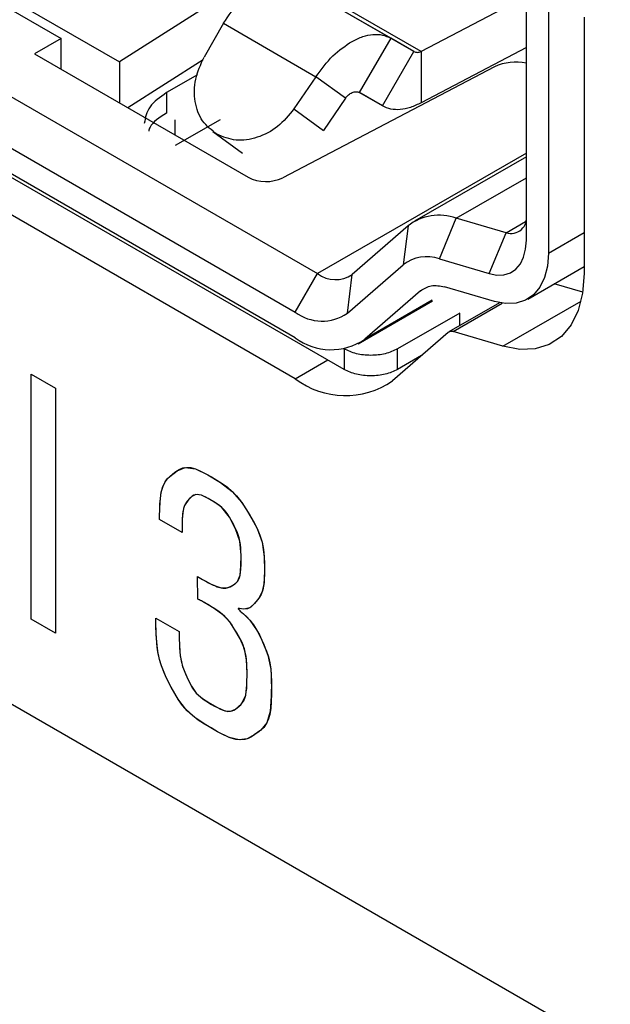
# Model space of a CAD drawing. Units: inches. Extents: x 0.4 to 33.6, y 0.4 to 21.6.
# Drawn here: x 27.8 to 27.9, y 4.7 to 4.8 of the extents above; entities that cross this region are included whole.
import ezdxf

# ---------------------------------------------------------------- set-up
doc = ezdxf.new("R2010")
doc.units = ezdxf.units.IN
doc.header["$LTSCALE"] = 2
doc.header["$MEASUREMENT"] = 0

msp = doc.modelspace()

# ---------------------------------------------------------------- linework, layer by layer
at = {"color": 7, "linetype": 'Continuous'}
for p, q in [((28.30579815111163, 4.459843677831291), (26.97628428880783, 5.227355693586654)), ((27.84733405560098, 4.739634659987523), (27.84733405560098, 4.778018507601366)), ((27.84733405560098, 4.778018507601366), (27.85113405857862, 4.775824812576488)), ((27.84733405560098, 4.739634659987523), (27.84733405560098, 4.778018507601366)), ((27.84733405560098, 4.778018507601366), (27.85113405857862, 4.775824812576488)), ((27.85113405857862, 4.775824812576488), (27.85113405857862, 4.737440964962645)), ((27.85113405857862, 4.775824812576488), (27.85113405857862, 4.737440964962645)), ((27.87001692360509, 4.762780803255108), (27.87052677454606, 4.763106570055634)), ((27.87052677454606, 4.763106570055634), (27.87107515425106, 4.763340988749215)), ((27.87107515425106, 4.763340988749215), (27.87168157451446, 4.763439838854536)), ((27.87168157451446, 4.763439838854536), (27.87235032591093, 4.763391541281271)), ((27.87235032591093, 4.763391541281271), (27.87308030586243, 4.76319608237279)), ((27.87308030586243, 4.76319608237279), (27.87386807688362, 4.762860462392791)), ((27.87386807688362, 4.762860462392791), (27.87469951503027, 4.762423808008622)), ((27.86810276087738, 4.760758916102511), (27.86839674828877, 4.76127788120581)), ((27.86839674828877, 4.76127788120581), (27.86870919369045, 4.761686559571011)), ((27.86870919369045, 4.761686559571011), (27.86903475087625, 4.762015687416236)), ((27.86903475087625, 4.762015687416236), (27.86952346657572, 4.76241346737424)), ((27.86952346657572, 4.76241346737424), (27.87001692360509, 4.762780803255108)), ((27.87469951503027, 4.762423808008622), (27.87555743261946, 4.76193445604645)), ((27.87555743261946, 4.76193445604645), (27.87642324394628, 4.761428407730366)), ((27.87642324394628, 4.761428407730366), (27.87727319368543, 4.760896038335613)), ((27.86774233931991, 4.759645787998166), (27.86785133568636, 4.760085842622625)), ((27.86785133568636, 4.760085842622625), (27.86797228473986, 4.760451720480749)), ((27.86797228473986, 4.760451720480749), (27.86810276087738, 4.760758916102511)), ((27.87727319368543, 4.760896038335613), (27.87808233564119, 4.760317180639058)), ((27.87808233564119, 4.760317180639058), (27.87883133517541, 4.759676175783811)), ((27.86751132237336, 4.75772561822706), (27.86756990706037, 4.758481170330355)), ((27.86756990706037, 4.758481170330355), (27.86764772124357, 4.7591160620774)), ((27.86764772124357, 4.7591160620774), (27.86774233931991, 4.759645787998166)), ((27.87191248610171, 4.758293794470426), (27.87177284722465, 4.758133758865728)), ((27.87205376684302, 4.758440102043671), (27.87191248610171, 4.758293794470426)), ((27.87219563744828, 4.758582318484699), (27.87205376684302, 4.758440102043671)), ((27.87233921651242, 4.758720705230143), (27.87219563744828, 4.758582318484699)), ((27.87256073031335, 4.758907711718242), (27.87233921651242, 4.758720705230143)), ((27.87279926812762, 4.759056914607115), (27.87256073031335, 4.758907711718242)), ((27.87306252743427, 4.759151220840779), (27.87279926812762, 4.759056914607115)), ((27.87335405586784, 4.759182752526337), (27.87306252743427, 4.759151220840779)), ((27.87367395765697, 4.759151278213181), (27.87335405586784, 4.759182752526337)), ((27.87402223280166, 4.759056797901311), (27.87367395765697, 4.759151278213181)), ((27.87435289868222, 4.7589227931844), (27.87402223280166, 4.759056797901311)), ((27.87470087978853, 4.758751378574519), (27.87435289868222, 4.7589227931844)), ((27.87506132240041, 4.758554372637994), (27.87470087978853, 4.758751378574519)), ((27.87542937279769, 4.758343593941148), (27.87506132240041, 4.758554372637994)), ((27.87580675003398, 4.758124409945524), (27.87542937279769, 4.758343593941148)), ((27.87883133517541, 4.759676175783811), (27.87951762762415, 4.758970838032472)), ((27.87951762762415, 4.758970838032472), (27.88014178376153, 4.758201505371595)), ((27.88014178376153, 4.758201505371595), (27.88070963624356, 4.757374254940295)), ((27.86746154390011, 4.75579055483183), (27.8674743927856, 4.756833911237543)), ((27.8674743927856, 4.756833911237543), (27.86751132237336, 4.75772561822706)), ((27.8711520871192, 4.756712117386138), (27.87110583491202, 4.756440955984423)), ((27.87120303184288, 4.756943729858436), (27.8711520871192, 4.756712117386138)), ((27.87125790518503, 4.757142258951728), (27.87120303184288, 4.756943729858436)), ((27.87131594324759, 4.757314170216421), (27.87125790518503, 4.757142258951728)), ((27.87137638213256, 4.757465929202925), (27.87131594324759, 4.757314170216421)), ((27.87150353520472, 4.757730361697976), (27.87137638213256, 4.757465929202925)), ((27.8716361102472, 4.757949459763577), (27.87150353520472, 4.757730361697976)), ((27.87177284722465, 4.758133758865728), (27.8716361102472, 4.757949459763577)), ((27.87618078950443, 4.757898506937805), (27.87580675003398, 4.758124409945524)), ((27.87654525414596, 4.757660482761215), (27.87618078950443, 4.757898506937805)), ((27.8768939068839, 4.757404935072794), (27.87654525414596, 4.757660482761215)), ((27.87722156185014, 4.757127319726082), (27.8768939068839, 4.757404935072794)), ((27.87756142447882, 4.75679020217803), (27.87722156185014, 4.757127319726082)), ((27.87787434583306, 4.756424136750746), (27.87756142447882, 4.75679020217803)), ((27.88070963624356, 4.757374254940295), (27.88123979707071, 4.756509102352378)), ((27.86746154390011, 4.755244051138835), (27.86746154390011, 4.75579055483183)), ((27.86746154390011, 4.755244051138835), (27.86746154390011, 4.75579055483183)), ((27.87096923895639, 4.753219101885102), (27.86746154390011, 4.755244051138835)), ((27.87096923895639, 4.753219101885102), (27.86746154390011, 4.755244051138835)), ((27.87099485640503, 4.75515693431539), (27.87098087151251, 4.75475522015911)), ((27.87101379299374, 4.755516841578814), (27.87099485640503, 4.75515693431539)), ((27.87103731074355, 4.755838078118328), (27.87101379299374, 4.755516841578814)), ((27.87106503911937, 4.756123780102883), (27.87103731074355, 4.755838078118328)), ((27.87110583491202, 4.756440955984423), (27.87106503911937, 4.756123780102883)), ((27.87816067954816, 4.756028996553164), (27.87787434583306, 4.756424136750746)), ((27.8784234171875, 4.755607767345102), (27.87816067954816, 4.756028996553164)), ((27.87866963910305, 4.755168259495247), (27.8784234171875, 4.755607767345102)), ((27.87890677737051, 4.754718698392407), (27.87866963910305, 4.755168259495247)), ((27.88123979707071, 4.756509102352378), (27.88175266453916, 4.755628068217675)), ((27.88175266453916, 4.755628068217675), (27.88225335197361, 4.754743949810405)), ((27.87097220885126, 4.754308562941024), (27.87096923895639, 4.753813826492184)), ((27.87096923895639, 4.753813826492184), (27.87096923895639, 4.753219101885102)), ((27.87096923895639, 4.753813826492184), (27.87096923895639, 4.753219101885102)), ((27.87098087151251, 4.75475522015911), (27.87097220885126, 4.754308562941024)), ((27.87914095274771, 4.754266327836558), (27.87890677737051, 4.754718698392407)), ((27.87936787191108, 4.753810596152564), (27.87914095274771, 4.754266327836558)), ((27.87957827535066, 4.753347234219549), (27.87936787191108, 4.753810596152564)), ((27.88225335197361, 4.754743949810405), (27.88271661229417, 4.753851224174288)), ((27.88271661229417, 4.753851224174288), (27.88317183739493, 4.752788714795361)), ((27.87976288996329, 4.752871957218451), (27.87957827535066, 4.753347234219549)), ((27.87991520163827, 4.752381648782727), (27.87976288996329, 4.752871957218451)), ((27.88003448186566, 4.751875642788064), (27.87991520163827, 4.752381648782727)), ((27.88317183739493, 4.752788714795361), (27.88351110685815, 4.751697036965983)), ((27.88012073064547, 4.751353581639182), (27.88003448186566, 4.751875642788064)), ((27.8801744067478, 4.750814948852614), (27.88012073064547, 4.751353581639182)), ((27.88020130214522, 4.750257380869713), (27.8801744067478, 4.750814948852614)), ((27.88351110685815, 4.751697036965983), (27.88373201697939, 4.750575285470006)), ((27.88373201697939, 4.750575285470006), (27.88383960942219, 4.749429355874148)), ((27.88021064958612, 4.749677322470424), (27.88020130214522, 4.750257380869713)), ((27.88020614088723, 4.748224357355848), (27.8802116954685, 4.74896334865358)), ((27.8802116954685, 4.74896334865358), (27.88021064958612, 4.749677322470424)), ((27.88383960942219, 4.749429355874148), (27.88387076618459, 4.748299574991315)), ((27.88013247356766, 4.74699467166928), (27.88017883421199, 4.747503594632822)), ((27.88017883421199, 4.747503594632822), (27.88020614088723, 4.748224357355848)), ((27.88387076618459, 4.748299574991315), (27.8838722802786, 4.747237279958047)), ((27.87343297715068, 4.742795578803363), (27.87340513830103, 4.746315702919563)), ((27.87340513830103, 4.746315702919563), (27.87417070666648, 4.745873749709422)), ((27.87343297715068, 4.742795578803363), (27.87340513830103, 4.746315702919563)), ((27.87340513830103, 4.746315702919563), (27.87417070666648, 4.745873749709422)), ((27.87417070666648, 4.745873749709422), (27.8746695226512, 4.745591438601391)), ((27.87981301648344, 4.745812972115554), (27.87995007585139, 4.746147792382978)), ((27.87995007585139, 4.746147792382978), (27.88005663578276, 4.746541563665855)), ((27.88005663578276, 4.746541563665855), (27.88013247356766, 4.74699467166928)), ((27.88385477814173, 4.746092219559293), (27.88377681710123, 4.74509277816547)), ((27.8838722802786, 4.747237279958047), (27.88385477814173, 4.746092219559293)), ((27.8746695226512, 4.745591438601391), (27.87511627461973, 4.745349942013004)), ((27.87511627461973, 4.745349942013004), (27.87551488136899, 4.745146187883643)), ((27.87551488136899, 4.745146187883643), (27.87586926169591, 4.744977104152689)), ((27.87586926169591, 4.744977104152689), (27.8761833343974, 4.744839618759525)), ((27.8761833343974, 4.744839618759525), (27.87645635602317, 4.744732372990508)), ((27.87645635602317, 4.744732372990508), (27.87669798940576, 4.744649733392155)), ((27.87669798940576, 4.744649733392155), (27.87691194713308, 4.744588789557183)), ((27.87691194713308, 4.744588789557183), (27.87710194179304, 4.744546631078311)), ((27.87710194179304, 4.744546631078311), (27.87738202899792, 4.744509721240117)), ((27.87738202899792, 4.744509721240117), (27.87762141586663, 4.744504717491429)), ((27.87762141586663, 4.744504717491429), (27.87783416762297, 4.744520577550265)), ((27.87783416762297, 4.744520577550265), (27.87802510232495, 4.744553475218598)), ((27.87802510232495, 4.744553475218598), (27.87819789715222, 4.744600474590018)), ((27.87819789715222, 4.744600474590018), (27.8784986506404, 4.744722554951911)), ((27.8784986506404, 4.744722554951911), (27.87877147018282, 4.744865466616365)), ((27.87877147018282, 4.744865466616365), (27.87900913386855, 4.744998139642232)), ((27.87900913386855, 4.744998139642232), (27.87923869949413, 4.74514489799634)), ((27.87923869949413, 4.74514489799634), (27.87945320302624, 4.745319753267531)), ((27.87945320302624, 4.745319753267531), (27.87964568043158, 4.745536717044647)), ((27.87964568043158, 4.745536717044647), (27.87981301648344, 4.745812972115554)), ((27.88377681710123, 4.74509277816547), (27.88360679690017, 4.744239088161245)), ((27.87357025643068, 4.742733278438712), (27.87343297715068, 4.742795578803363)), ((27.882991377383, 4.742940531446833), (27.88259641946344, 4.742417339729066)), ((27.88334133767741, 4.743527997413046), (27.882991377383, 4.742940531446833)), ((27.88360679690017, 4.744239088161245), (27.88334133767741, 4.743527997413046)), ((27.87366511335272, 4.742688130326448), (27.87357025643068, 4.742733278438712)), ((27.87373941596717, 4.742649684487546), (27.87366511335272, 4.742688130326448)), ((27.87380628299739, 4.742613383771935), (27.87373941596717, 4.742649684487546)), ((27.87387408390128, 4.742577750137465), (27.87380628299739, 4.742613383771935)), ((27.87394891800493, 4.742539727658207), (27.87387408390128, 4.742577750137465)), ((27.87403450256566, 4.742494552570262), (27.87394891800493, 4.742539727658207)), ((27.87412053746556, 4.742446503933753), (27.87403450256566, 4.742494552570262)), ((27.87421798088929, 4.742390620429251), (27.87412053746556, 4.742446503933753)), ((27.87433265047008, 4.742324429365269), (27.87421798088929, 4.742390620429251)), ((27.87440250016989, 4.742284105991877), (27.87433265047008, 4.742324429365269)), ((27.8744969080584, 4.742229605477911), (27.87440250016989, 4.742284105991877)), ((27.87462472370692, 4.742155819074615), (27.8744969080584, 4.742229605477911)), ((27.8747947966867, 4.742057638033224), (27.87462472370692, 4.742155819074615)), ((27.87501981416151, 4.741927638706227), (27.8747947966867, 4.742057638033224)), ((27.87529411951564, 4.741767364408069), (27.87501981416151, 4.741927638706227)), ((27.87560527543832, 4.741580951546712), (27.87529411951564, 4.741767364408069)), ((27.87594056959897, 4.741372656862097), (27.87560527543832, 4.741580951546712)), ((27.87628728966699, 4.741146737094171), (27.87594056959897, 4.741372656862097)), ((27.87975302920331, 4.74130759962819), (27.87975219891955, 4.741298068838651)), ((27.87975219891955, 4.741298068838651), (27.87975382238769, 4.741287097851391)), ((27.87975623152228, 4.741315752591154), (27.87975302920331, 4.74130759962819)), ((27.87975382238769, 4.741287097851391), (27.87975798132443, 4.74127462429526)), ((27.87976738004932, 4.741326945204555), (27.87975623152228, 4.741315752591154)), ((27.87975798132443, 4.74127462429526), (27.87977816881696, 4.741238958511292)), ((27.87978517756586, 4.741334403096768), (27.87976738004932, 4.741326945204555)), ((27.87977816881696, 4.741238958511292), (27.87981235347393, 4.741194756689138)), ((27.87980917857081, 4.741338466301324), (27.87978517756586, 4.741334403096768)), ((27.87994993321934, 4.741328820772248), (27.87980917857081, 4.741338466301324)), ((27.88028483338811, 4.741268541633687), (27.87994993321934, 4.741328820772248)), ((27.88066972950291, 4.741219330033067), (27.88028483338811, 4.741268541633687)), ((27.88124027560498, 4.741278174229731), (27.88066972950291, 4.741219330033067)), ((27.88174279612838, 4.741517905198125), (27.88124027560498, 4.741278174229731)), ((27.88218640791703, 4.741921873766787), (27.88174279612838, 4.741517905198125)), ((27.88259641946344, 4.742417339729066), (27.88218640791703, 4.741921873766787)), ((27.86687692805739, 4.739797230136404), (27.87053773678677, 4.737683890240643)), ((27.86687692805739, 4.739427536461731), (27.86687692805739, 4.739797230136404)), ((27.86687692805739, 4.739427536461731), (27.86687692805739, 4.739797230136404)), ((27.86687692805739, 4.739797230136404), (27.87053773678677, 4.737683890240643)), ((27.87677452558884, 4.740803869411315), (27.87628728966699, 4.741146737094171)), ((27.877231121737, 4.740443441892538), (27.87677452558884, 4.740803869411315)), ((27.87765256645735, 4.740067051741841), (27.877231121737, 4.740443441892538)), ((27.87803845716393, 4.739674931367147), (27.87765256645735, 4.740067051741841)), ((27.87838839127535, 4.739267313178018), (27.87803845716393, 4.739674931367147)), ((27.87981235347393, 4.741194756689138), (27.87989164404114, 4.741109278146803)), ((27.87989164404114, 4.741109278146803), (27.88009852187114, 4.740913594399721)), ((27.88009852187114, 4.740913594399721), (27.88033670070662, 4.740700082737006)), ((27.88033670070662, 4.740700082737006), (27.88060682289161, 4.740458370510993)), ((27.88060682289161, 4.740458370510993), (27.88111283485846, 4.739981933104212)), ((27.88111283485846, 4.739981933104212), (27.88158595123632, 4.739476625288896)), ((27.85113405857862, 4.737440964962645), (27.84733405560098, 4.739634659987523)), ((27.85113405857862, 4.737440964962645), (27.84733405560098, 4.739634659987523)), ((27.86688635281898, 4.738397094693991), (27.86687692805739, 4.739427536461731)), ((27.86691362965493, 4.737472921564832), (27.86688635281898, 4.738397094693991)), ((27.8787036114558, 4.738845015868137), (27.87838839127535, 4.739267313178018)), ((27.87899166563678, 4.738411105016547), (27.8787036114558, 4.738845015868137)), ((27.87926161200229, 4.737969184381583), (27.87899166563678, 4.738411105016547)), ((27.88158595123632, 4.739476625288896), (27.88215823453695, 4.738751433950879)), ((27.88215823453695, 4.738751433950879), (27.88265251715811, 4.737978858951631)), ((27.86695726239203, 4.736645987432558), (27.86691362965493, 4.737472921564832)), ((27.86701575485707, 4.735907262655473), (27.86695726239203, 4.736645987432558)), ((27.87053773678677, 4.737683890240643), (27.87053773678677, 4.737057018357501)), ((27.87053773678677, 4.737683890240643), (27.87053773678677, 4.737057018357501)), ((27.87053773678677, 4.737057018357501), (27.87054228374425, 4.736408270644807)), ((27.87953486087639, 4.737501555523518), (27.87926161200229, 4.737969184381583)), ((27.8798056981542, 4.737031759685869), (27.87953486087639, 4.737501555523518)), ((27.88006856125664, 4.736555799105889), (27.8798056981542, 4.737031759685869)), ((27.88265251715811, 4.737978858951631), (27.88308156926615, 4.737164821485732)), ((27.88308156926615, 4.737164821485732), (27.88347377474086, 4.736328466315493)), ((27.86708761087683, 4.735247717591883), (27.86701575485707, 4.735907262655473)), ((27.8671960308442, 4.734508566099161), (27.86708761087683, 4.735247717591883)), ((27.87054228374425, 4.736408270644807), (27.87055547822353, 4.735822788009636)), ((27.87055547822353, 4.735822788009636), (27.87057665063485, 4.735295693963946)), ((27.87057665063485, 4.735295693963946), (27.87060513138848, 4.73482211201969)), ((27.88031419279718, 4.736067793338573), (27.88006856125664, 4.736555799105889)), ((27.88053701707282, 4.735552460740728), (27.88031419279718, 4.736067793338573)), ((27.88072458717422, 4.735013591617615), (27.88053701707282, 4.735552460740728)), ((27.88347377474086, 4.736328466315493), (27.88385307010737, 4.735485823472313)), ((27.88385307010737, 4.735485823472313), (27.88419928689606, 4.734640498807763)), ((27.86732058948567, 4.733864430547823), (27.8671960308442, 4.734508566099161)), ((27.86745820227886, 4.73329669535799), (27.86732058948567, 4.733864430547823)), ((27.87060513138848, 4.73482211201969), (27.87064025089465, 4.734397165688824)), ((27.87064025089465, 4.734397165688824), (27.87068055737253, 4.734022429921954)), ((27.87068055737253, 4.734022429921954), (27.87072598737666, 4.733685284523474)), ((27.87072598737666, 4.733685284523474), (27.8707759065514, 4.733381109608528)), ((27.88087575395339, 4.73445044387203), (27.88072458717422, 4.735013591617615)), ((27.88099076170543, 4.733863158578393), (27.88087575395339, 4.73445044387203)), ((27.88106986876447, 4.733251885794607), (27.88099076170543, 4.733863158578393)), ((27.88419928689606, 4.734640498807763), (27.88449126437956, 4.733755425282149)), ((27.88449126437956, 4.733755425282149), (27.88471110085048, 4.732816866589014)), ((27.86760578470137, 4.732786744949789), (27.86745820227886, 4.73329669535799)), ((27.86776031113463, 4.732316326739964), (27.86760578470137, 4.732786744949789)), ((27.86812270930931, 4.731364202413241), (27.86776031113463, 4.732316326739964)), ((27.8707759065514, 4.733381109608528), (27.87082968054117, 4.733105285292265)), ((27.87082968054117, 4.733105285292265), (27.87091192983594, 4.73275127120931)), ((27.87091192983594, 4.73275127120931), (27.87099890230412, 4.732432219838499)), ((27.87099890230412, 4.732432219838499), (27.87108907526439, 4.732137020415306)), ((27.87108907526439, 4.732137020415306), (27.87118189856951, 4.73186158130673)), ((27.88111536850968, 4.732629924826656), (27.88106986876447, 4.733251885794607)), ((27.88113708991794, 4.731991740167984), (27.88111536850968, 4.732629924826656)), ((27.88114382771662, 4.731342945074288), (27.88113708991794, 4.731991740167984)), ((27.88471110085048, 4.732816866589014), (27.88485730118236, 4.731824579606297)), ((27.86850325346116, 4.730513985047223), (27.86812270930931, 4.731364202413241)), ((27.8688947695992, 4.72972583420936), (27.86850325346116, 4.730513985047223)), ((27.87118189856951, 4.73186158130673), (27.87127700233285, 4.731603111885899)), ((27.87127700233285, 4.731603111885899), (27.87148554545367, 4.73109617849962)), ((27.87148554545367, 4.73109617849962), (27.8716991843276, 4.730626621886076)), ((27.8716991843276, 4.730626621886076), (27.87191469011222, 4.730168539524503)), ((27.88114135980618, 4.73002788393068), (27.88114430438958, 4.730689195665214)), ((27.88114430438958, 4.730689195665214), (27.88114382771662, 4.731342945074288)), ((27.88485730118236, 4.731824579606297), (27.88492481812397, 4.730939672892061)), ((27.88492481812397, 4.730939672892061), (27.88495255940255, 4.730000315979008)), ((27.86929043035876, 4.728960792450934), (27.8688947695992, 4.72972583420936)), ((27.8698246526066, 4.727964053271354), (27.86929043035876, 4.728960792450934)), ((27.87191469011222, 4.730168539524503), (27.87213459283086, 4.729714028143988)), ((27.87213459283086, 4.729714028143988), (27.87236614711546, 4.729269951168127)), ((27.87236614711546, 4.729269951168127), (27.87261674722904, 4.728843608435367)), ((27.88109499520296, 4.728781732220003), (27.8811276920887, 4.729386609050908)), ((27.8811276920887, 4.729386609050908), (27.88114135980618, 4.73002788393068)), ((27.88495255940255, 4.730000315979008), (27.8849582176155, 4.72898427875509)), ((27.8849582176155, 4.72898427875509), (27.88495608673621, 4.727876884710978)), ((27.87039875601621, 4.727003598897533), (27.8698246526066, 4.727964053271354)), ((27.87261674722904, 4.728843608435367), (27.87289339711387, 4.728441856790715)), ((27.87289339711387, 4.728441856790715), (27.87319902818502, 4.728066930975787)), ((27.87319902818502, 4.728066930975787), (27.87353414957201, 4.727718316565931)), ((27.87353414957201, 4.727718316565931), (27.87389923832407, 4.727395462727071)), ((27.87389923832407, 4.727395462727071), (27.87429416182795, 4.727097189982472)), ((27.88080228718577, 4.727254217004191), (27.88094369398302, 4.727738000289711)), ((27.88094369398302, 4.727738000289711), (27.88103509054767, 4.728229365298434)), ((27.88103509054767, 4.728229365298434), (27.88109499520296, 4.728781732220003)), ((27.88495608673621, 4.727876884710978), (27.88493097605229, 4.726728589543769)), ((27.87104151147644, 4.726104195015449), (27.87039875601621, 4.727003598897533)), ((27.87176752068158, 4.725278751833941), (27.87104151147644, 4.726104195015449)), ((27.87429416182795, 4.727097189982472), (27.87471453572289, 4.726817934741161)), ((27.87471453572289, 4.726817934741161), (27.87515416505936, 4.726550266455572)), ((27.87515416505936, 4.726550266455572), (27.87560684819739, 4.726286747679456)), ((27.87560684819739, 4.726286747679456), (27.8760659550782, 4.726023270787778)), ((27.8760659550782, 4.726023270787778), (27.87652279947415, 4.725771709419559)), ((27.87652279947415, 4.725771709419559), (27.87696807904035, 4.725548725892629)), ((27.87961748987634, 4.72576053962421), (27.87989016347583, 4.725991514849833)), ((27.87989016347583, 4.725991514849833), (27.88015552334225, 4.726235377822082)), ((27.88015552334225, 4.726235377822082), (27.88040295131641, 4.726513265017569)), ((27.88040295131641, 4.726513265017569), (27.88062141296256, 4.726847165846182)), ((27.88062141296256, 4.726847165846182), (27.88080228718577, 4.727254217004191)), ((27.88493097605229, 4.726728589543769), (27.88485273581815, 4.725622893726746)), ((27.8725928807437, 4.724515519400684), (27.87176752068158, 4.725278751833941)), ((27.87350382793475, 4.723829286939633), (27.8725928807437, 4.724515519400684)), ((27.87696807904035, 4.725548725892629), (27.87739249166204, 4.725370982800765)), ((27.87739249166204, 4.725370982800765), (27.87778858357612, 4.725251831841853)), ((27.87778858357612, 4.725251831841853), (27.87815506952607, 4.725193575256619)), ((27.87815506952607, 4.725193575256619), (27.87849194951188, 4.725196213045061)), ((27.87849194951188, 4.725196213045061), (27.87879923094079, 4.725259729618265)), ((27.87879923094079, 4.725259729618265), (27.87907892580046, 4.725379890637471)), ((27.87907892580046, 4.725379890637471), (27.87933775337047, 4.725542555009079)), ((27.87933775337047, 4.725542555009079), (27.87961748987634, 4.72576053962421)), ((27.88470485606471, 4.724689649324046), (27.88447598509456, 4.723885871123903)), ((27.88485273581815, 4.725622893726746), (27.88470485606471, 4.724689649324046)), ((27.87448398996593, 4.723200725327021), (27.87350382793475, 4.723829286939633)), ((27.87550754710844, 4.722598929780798), (27.87448398996593, 4.723200725327021)), ((27.88416518690265, 4.723211734477367), (27.88377250366829, 4.722665869553507)), ((27.88447598509456, 4.723885871123903), (27.88416518690265, 4.723211734477367)), ((27.87654747111092, 4.722003811864225), (27.87550754710844, 4.722598929780798)), ((27.87755262309468, 4.721468312963416), (27.87654747111092, 4.722003811864225)), ((27.87850791888376, 4.721045458935961), (27.87755262309468, 4.721468312963416)), ((27.88186301414177, 4.721218948022321), (27.88134821483294, 4.720950007562184)), ((27.88235535181111, 4.721536591460657), (27.88186301414177, 4.721218948022321)), ((27.88284106764752, 4.721869265323758), (27.88235535181111, 4.721536591460657)), ((27.88331257890931, 4.72222509553313), (27.88284106764752, 4.721869265323758)), ((27.88377250366829, 4.722665869553507), (27.88331257890931, 4.72222509553313)), ((27.87938604254574, 4.720787068568833), (27.87850791888376, 4.721045458935961)), ((27.88018202742084, 4.720702563699918), (27.87938604254574, 4.720787068568833)), ((27.88079299504468, 4.720767224133662), (27.88018202742084, 4.720702563699918)), ((27.88134821483294, 4.720950007562184), (27.88079299504468, 4.720767224133662))]:
    msp.add_line(p, q, dxfattribs=at)
at = {"color": 7, "linetype": 'Continuous', "lineweight": 25}
for p, q in [((27.89635827150193, 4.778778045282813), (27.75716402323686, 4.859133174399222)), ((27.88870258784735, 4.783760677156432), (27.75925193696084, 4.858490947234692)), ((27.88870258784736, 4.777331221944728), (27.75925193696084, 4.852061492022989)), ((27.89870391592835, 4.850875447813497), (27.86114750212694, 4.826989939550851)), ((27.90364741016329, 4.83071733246023), (27.88862984526795, 4.839386788139758)), ((27.92489307033465, 4.799034043615073), (27.92489306681143, 4.839218129706056)), ((27.83928862971325, 4.838001695412991), (27.85201277702328, 4.830656201524149)), ((27.84221170892681, 4.837921340283875), (27.861147502127, 4.826989939550815)), ((27.90729212422247, 4.828613455535229), (27.89180777263152, 4.837552381438295)), ((27.90841333431203, 4.82863180191081), (27.89265486358774, 4.837728973421199)), ((27.92489306698248, 4.837267240848708), (27.90841333431196, 4.82863180191085)), ((27.9283729486029, 4.83720924599693), (27.9283729486029, 4.797025150925565)), ((27.9339407185335, 4.833995040832517), (27.9339407185335, 4.7938109457594)), ((27.87745673936079, 4.833037872861913), (27.87442376220404, 4.827735175582219)), ((27.8774567393608, 4.833037872861911), (27.89194748495446, 4.824672543491729)), ((27.82745711989419, 4.831171511661134), (27.89218244999253, 4.793806371685567)), ((27.9036474101633, 4.830717332460225), (27.89872665754884, 4.822193167549398)), ((27.90729212422246, 4.828613455535236), (27.9036474101633, 4.830717332460225)), ((27.85201277702328, 4.830656201524149), (27.84783694957532, 4.828245547650657)), ((27.85201277702328, 4.825834893777165), (27.85201277702328, 4.830656201524149)), ((27.92489306768712, 4.829230422203294), (27.908413334312, 4.820594982896202)), ((27.84783694957532, 4.828245547650657), (27.88132116134273, 4.808915523648463)), ((27.90237137071637, 4.820089288652906), (27.90729212425774, 4.828613455514877)), ((27.90841333431196, 4.82863180191085), (27.90841333431196, 4.820594982896226)), ((27.861147502127, 4.826989939550815), (27.861147502127, 4.820561529221503)), ((27.87425522010689, 4.827289499716836), (27.86247317431663, 4.819796234956178)), ((27.91990250362234, 4.826211167372033), (27.88675114229859, 4.808839735314179)), ((27.82397726240409, 4.825144221296726), (27.88870259573987, 4.787779085825534)), ((27.87338054875745, 4.824976606278054), (27.86851942184892, 4.822170337446867)), ((27.89194748495446, 4.824672543491733), (27.88849572696561, 4.819611603240458)), ((27.89655716197166, 4.821312422016877), (27.89194748495449, 4.824672543491775)), ((27.86851942184892, 4.822170337446867), (27.86851942184892, 4.818955609841018)), ((27.90237155626805, 4.820089184022308), (27.89867758575105, 4.822221667810581)), ((27.90237137582036, 4.820089288192868), (27.89872665754884, 4.822193167549398)), ((27.89655716197167, 4.821312422016875), (27.89310540398283, 4.816251481765604)), ((27.88849572696561, 4.819611603240458), (27.89310540398282, 4.816251481765611)), ((27.87691570614894, 4.817935803713921), (27.86991136433157, 4.813892283251506)), ((27.87580939812481, 4.816057884488131), (27.88045637946038, 4.812670570860597)), ((27.92489306918753, 4.81211745303567), (27.90739568735195, 4.802016429508321)), ((27.9112681530948, 4.796103908208456), (27.9139182237716, 4.802494311667107)), ((27.921713009376, 4.800204606933709), (27.91391821271097, 4.802494305285799)), ((27.90636184413499, 4.801278547503685), (27.8976202239872, 4.793688030527731)), ((27.90636183289175, 4.801278552898031), (27.9056008685445, 4.795192089972018)), ((27.91906295250113, 4.793814229282961), (27.92171300705304, 4.800204619207192)), ((27.9112681530948, 4.796103908208456), (27.91906295250113, 4.793814229282961)), ((27.88870259573987, 4.787779085825534), (27.89218244999253, 4.793806371685567)), ((27.89685926805883, 4.78760157230896), (27.9056008685445, 4.795192089972018)), ((27.89685926805883, 4.78760157230896), (27.89762022545416, 4.793688030533255)), ((27.92511078458922, 4.789814996491474), (27.9339407185335, 4.794912408856037)), ((27.93372905086684, 4.790872189313332), (27.92923092226987, 4.792193501346611)), ((27.90831977102189, 4.791114508214219), (27.89957815087371, 4.783523991237925)), ((27.91989275671591, 4.789432691490274), (27.91209796005104, 4.791722389842317)), ((27.89854430765676, 4.782786109233304), (27.91019664708887, 4.789512861604512)), ((27.92069111667116, 4.789234978603471), (27.91277338055413, 4.784664166835573)), ((27.91445352377639, 4.787617631926811), (27.90470992639784, 4.781992772888663)), ((27.91266999623243, 4.78459037863511), (27.90392837608425, 4.776999861658821)), ((27.92122043070338, 4.782422256608615), (27.91342563403827, 4.784711954960731)), ((27.89635827150193, 4.781992772888663), (27.89635827150193, 4.778778045282813)), ((27.90470992639784, 4.778778045282813), (27.90470992639784, 4.781992772888663)), ((27.90848803405118, 4.780959100406027), (27.90470992639784, 4.778778045282813))]:
    msp.add_line(p, q, dxfattribs=at)
at = {"color": 8, "linetype": 'Continuous', "lineweight": 25}
for p, q in [((27.86991136433157, 4.815502259260397), (27.86991136433157, 4.817910692758818)), ((27.92489306913735, 4.812689814613464), (27.89218244999253, 4.793806371685567)), ((27.91391821271097, 4.802494305285799), (27.92489306947577, 4.808829955238016)), ((27.92171301619122, 4.800204610868049), (27.92477246634821, 4.801970793849416)), ((27.9283729486029, 4.797025150925565), (27.9339407185335, 4.800239356090223)), ((27.91014037870452, 4.7896214355769), (27.89957815087371, 4.783523991237925)), ((27.91342563403827, 4.784711954960731), (27.92112883231477, 4.789158916669513)), ((27.92122043070338, 4.782422256608615), (27.93345823106226, 4.789486987424831)), ((27.91445352377639, 4.785634092872328), (27.91445352377639, 4.787617631926811)), ((27.88870258784736, 4.777331221944728), (27.8937835514596, 4.780264399525312))]:
    msp.add_line(p, q, dxfattribs=at)
at = {"color": 7, "linetype": 'Continuous', "lineweight": 25, "flags": 128}
for points in [[(27.91906295250113, 4.793814229282961), (27.92026815248823, 4.793585720599248), (27.921389775929, 4.793629329953394), (27.92239689265538, 4.793943854762956), (27.92326173016504, 4.794520621613254), (27.92396043948287, 4.795343725437602), (27.92447375282626, 4.796390468119417), (27.92478751493826, 4.797631984421131), (27.92489307033465, 4.799034043615073)], [(27.9283729486029, 4.797025150925565), (27.92821941027113, 4.794985796008401), (27.92776302929003, 4.793179950479652), (27.92701639094518, 4.791657412824843), (27.92600008473784, 4.790460168954816), (27.92474213660331, 4.78962123439088), (27.92327723606016, 4.789163743819846), (27.9216457796026, 4.789100313125642), (27.91989275671591, 4.789432691490274)], [(27.9339407185335, 4.7938109457594), (27.93371041103558, 4.790751913384176), (27.93302583956376, 4.788043145091548), (27.93190588204641, 4.785759338609775), (27.93038142273543, 4.783963472805095), (27.92849450053376, 4.782705070959453), (27.92629714971921, 4.782018835103049), (27.92384996503314, 4.781923689061766), (27.92122043070338, 4.782422256608615)]]:
    msp.add_lwpolyline(points, dxfattribs=at)
at = {"color": 7, "linetype": 'Continuous', "flags": 128}
for points in [[(27.86746077776506, 4.755790997112175), (27.86753121857002, 4.758028661135217), (27.86771841625569, 4.759528376236009), (27.86799039747105, 4.7604988369711), (27.86831447766916, 4.761148818172507), (27.86866570241119, 4.761636159454214), (27.86903475087625, 4.762015687416236), (27.87018396195464, 4.762896459387143), (27.87147245538922, 4.763423235544671), (27.87308030586243, 4.76319608237279), (27.87498339419086, 4.762264158967746), (27.87699317964023, 4.761077664453794), (27.87883133517541, 4.759676175783811), (27.88033652221781, 4.757931330207977), (27.88158242848546, 4.755922186242059), (27.88271661229417, 4.753851224174288), (27.88351110685815, 4.751697036965983), (27.88383960942219, 4.749429355874148), (27.8838722802786, 4.747237279958047), (27.88381228414019, 4.745409643575265), (27.88352890997016, 4.743986393934671), (27.882991377383, 4.742940531446833), (27.88232538429898, 4.742081070378113), (27.88158256580675, 4.74141795101384), (27.88066972950291, 4.741219330033067), (27.87994993321934, 4.741328820772248), (27.87980917857081, 4.741338466301324), (27.87975623152228, 4.741315752591154), (27.87975219891955, 4.741298068838651), (27.87975798132443, 4.74127462429526), (27.87981235347393, 4.741194756689138), (27.87989164404114, 4.741109278146803), (27.88009852187114, 4.740913594399721), (27.88060682289161, 4.740458370510993), (27.88158595123632, 4.739476625288896), (27.88275696543606, 4.737792941664355), (27.88365138221636, 4.735938042933488), (27.88441852915262, 4.734001941384257), (27.88485730118236, 4.731824579606297), (27.88495430592018, 4.729860382510463), (27.88495256880468, 4.727549337425815), (27.8847954763175, 4.725182716133926), (27.88425812501049, 4.723382732917528), (27.88331257890931, 4.72222509553313), (27.88228571240503, 4.721489651553001), (27.88119449051845, 4.72088735425926), (27.87990208203664, 4.720713173759895), (27.8783394514471, 4.72111109010946), (27.87654747111092, 4.722003811864225), (27.87470055526352, 4.723070575051623), (27.87297321172035, 4.724212444912335), (27.87149381568002, 4.725570254103899), (27.87029008189543, 4.727174387960719), (27.86929043035876, 4.728960792450934), (27.86850325346116, 4.730513985047223), (27.86776031113463, 4.732316326739964), (27.86748909290674, 4.733183190049003), (27.86724761681047, 4.734221958857217), (27.86705338795891, 4.735538271784438), (27.86692397036892, 4.737238130447125), (27.86687692805739, 4.739427536461731)], [(27.87417025736955, 4.745874009083025), (27.87550592024327, 4.745150624073003), (27.87644856254174, 4.744735246653598), (27.87710194179304, 4.744546631078311), (27.87802255746262, 4.744552909240347), (27.87864033728651, 4.744794666299537), (27.87917729144634, 4.745102676037948), (27.87964568043158, 4.745536717044647), (27.88005445479035, 4.746531500117224), (27.88020158746058, 4.748023997258432), (27.88021064958612, 4.749677322470424), (27.88003448186566, 4.751875642788064), (27.87936787191108, 4.753810596152564), (27.8784234171875, 4.755607767345102), (27.87722156185014, 4.757127319726082), (27.87618960324236, 4.757893001985145), (27.87507238815753, 4.758548128124444), (27.87402223280166, 4.759056797901311), (27.87315313871406, 4.759168227215334), (27.8724800765261, 4.758844347227015), (27.87190928948696, 4.758290349638941), (27.87137638213256, 4.757465929202925), (27.87122027795805, 4.757010840143089), (27.8710905989416, 4.756333296923989), (27.87100202572659, 4.755309044166672), (27.87096923895639, 4.753813826492184)], [(27.87053716584141, 4.737057347957238), (27.87058148782265, 4.735202343846833), (27.8706982669034, 4.73388243532637), (27.87086636298864, 4.732939175637359), (27.87106420423227, 4.732215452236481), (27.87127700233285, 4.731603111885899), (27.87184270042212, 4.730321100374126), (27.87244719913465, 4.729125505966569), (27.87319902818502, 4.728066930975787), (27.87415938807169, 4.727194135426496), (27.87530391527013, 4.726462333088222), (27.87652279947415, 4.725771709419559), (27.87765984248966, 4.725284782786638), (27.87859766373735, 4.725210624390914), (27.87933775337047, 4.725542555009079), (27.88028216865965, 4.726368693668643), (27.88094369398302, 4.727738000289711), (27.88112716767715, 4.729371719339835), (27.88114389090282, 4.731323178283932), (27.88106986876447, 4.733251885794607), (27.88072860846886, 4.73500046492798), (27.88007630452194, 4.736541217697297), (27.87926161200229, 4.737969184381583), (27.87843542926726, 4.73920783260965), (27.87735513900044, 4.740337520525862), (27.87600537264484, 4.741331331668273), (27.87482091982861, 4.742042557464403), (27.87433265047008, 4.742324429365269), (27.87403450256566, 4.742494552570262), (27.87377324776085, 4.742631356332385), (27.87343297715068, 4.742795578803363)]]:
    msp.add_lwpolyline(points, dxfattribs=at)
at = {"color": 7, "linetype": 'Continuous', "lineweight": 25}
for centre, radius, start, end in [((27.9232212110622, 4.819234945867419), 0.007725379314493424, 77.50158563432558, 115.4412291003175), ((27.88411225342142, 4.814330054933631), 0.006091579764707951, 242.7297206409229, 295.6709847084266), ((27.91122276791473, 4.795156868034771), 0.007816875303635371, 69.82888454607917, 128.4513562936623), ((27.92245296107033, 4.802577683236973), 0.002485757609318049, 252.6820612263227, 10.99518659425221), ((27.90924655239284, 4.790600863073399), 0.005862625278544612, 69.82866849170912, 128.4514862632872), ((27.89498281424985, 4.797491071475755), 0.004628072224749604, 232.7652407626758, 304.7413480054012), ((27.8929031483846, 4.793306125775964), 0.00694210437366031, 232.7651510207081, 304.7413884979773), ((27.91315608861041, 4.783978210688215), 0.0007816875303658647, 69.82888454662042, 128.4513562933699), ((27.89430332576594, 4.791130074358571), 0.009256148246204571, 232.7651855098733, 304.7413410426742), ((27.89654362093339, 4.787648378027717), 0.0129586075446765, 232.7651855098649, 304.7413410426555)]:
    msp.add_arc(centre, radius, start, end, dxfattribs=at)
for points in [[(27.8774567393608, 4.833037872861911), (27.87826179829205, 4.834222269229746), (27.87987191615455, 4.836591061965417), (27.88186530635147, 4.838012254257432), (27.88286200144993, 4.838722850403439)], [(27.89760544771095, 4.830211640043156), (27.8981636341073, 4.830485063377843), (27.8992800069, 4.831031910047219), (27.90088749586538, 4.831343117132196), (27.90238772790416, 4.83129334686743), (27.90322751607692, 4.830909337262631), (27.90364741016329, 4.830717332460233)], [(27.89194748495446, 4.824672543491729), (27.89279466066361, 4.825832626361215), (27.8944890120819, 4.828152792100186), (27.8965666358346, 4.829525357395498), (27.89760544771095, 4.830211640043156)], [(27.87643722717573, 4.815646608247285), (27.87561703123022, 4.816282009438184), (27.8739766393392, 4.817552811819983), (27.8728445408345, 4.820707377131226), (27.87285351030878, 4.824295924365234), (27.8739003449056, 4.826588758509897), (27.87442376220402, 4.827735175582228)], [(27.90729212422247, 4.828613455535229), (27.90737162459916, 4.828575960093668), (27.90753062535253, 4.828500969210547), (27.90780921811254, 4.828476190242935), (27.90810568702698, 4.828511574166948), (27.90831078521701, 4.82859172599619), (27.90841333431203, 4.828631801910809)], [(27.86851942184892, 4.822170337446867), (27.86752754853284, 4.821466095694093), (27.86554380190068, 4.820057612188545), (27.86522130271541, 4.818251890529436), (27.86506005312278, 4.817349029699883)], [(27.89655716197167, 4.82131242201688), (27.89671590645241, 4.821495638611514), (27.89703339541389, 4.821862071800779), (27.89741476309776, 4.82207057158277), (27.8976054469397, 4.822174821473764)], [(27.8976054469397, 4.822174821473764), (27.89770799607802, 4.82221489736339), (27.89791309435465, 4.822295049142641), (27.89820956339898, 4.822330432991668), (27.89848815628888, 4.822305653949073), (27.89864715712885, 4.822230663015961), (27.89872665754883, 4.822193167549404)], [(27.908413334312, 4.820594982896202), (27.90785516319815, 4.820321550443246), (27.90673882097045, 4.819774685537333), (27.90513137795818, 4.819463451647594), (27.90363119204133, 4.819513195500265), (27.90279143485914, 4.819897187848293), (27.90237155626805, 4.820089184022308)], [(27.88849572696562, 4.819611603240459), (27.88768739067961, 4.818629666398609), (27.88607071810758, 4.816665792714907), (27.88277579118308, 4.814974188339349), (27.87934437751178, 4.814454082531261), (27.87740627728775, 4.815249099675272), (27.87643722717574, 4.815646608247278)], [(27.90831977102189, 4.791114508214216), (27.90884954769793, 4.791454007435535), (27.90990910105002, 4.792133005878174), (27.91136834038403, 4.791859261854269), (27.91209796005104, 4.791722389842317)], [(27.90470992639784, 4.781992772888663), (27.90409996905938, 4.781713123850605), (27.90288005438246, 4.781153825774489), (27.90053409894988, 4.780914458152868), (27.8981881435173, 4.781153825774489), (27.89696822884039, 4.781713123850605), (27.89635827150193, 4.781992772888663)], [(27.90470992639784, 4.778778045282813), (27.90409996905938, 4.778498396244755), (27.90288005438246, 4.777939098168639), (27.90053409894988, 4.777699730547019), (27.8981881435173, 4.777939098168639), (27.89696822884039, 4.778498396244755), (27.89635827150193, 4.778778045282813)]]:
    msp.add_open_spline(points, degree=3, dxfattribs=at)
msp.add_open_spline([(27.86851942184892, 4.818955609841018), (27.86744160660704, 4.818271918555894), (27.86611162762892, 4.817428272074183), (27.86580660362267, 4.816339537949889), (27.86574877113484, 4.816133114187499)], degree=3, knots=[0, 0, 0, 0, 0.8104002090282548, 1, 1, 1, 1], dxfattribs=at)

doc.saveas('drawing.dxf')
